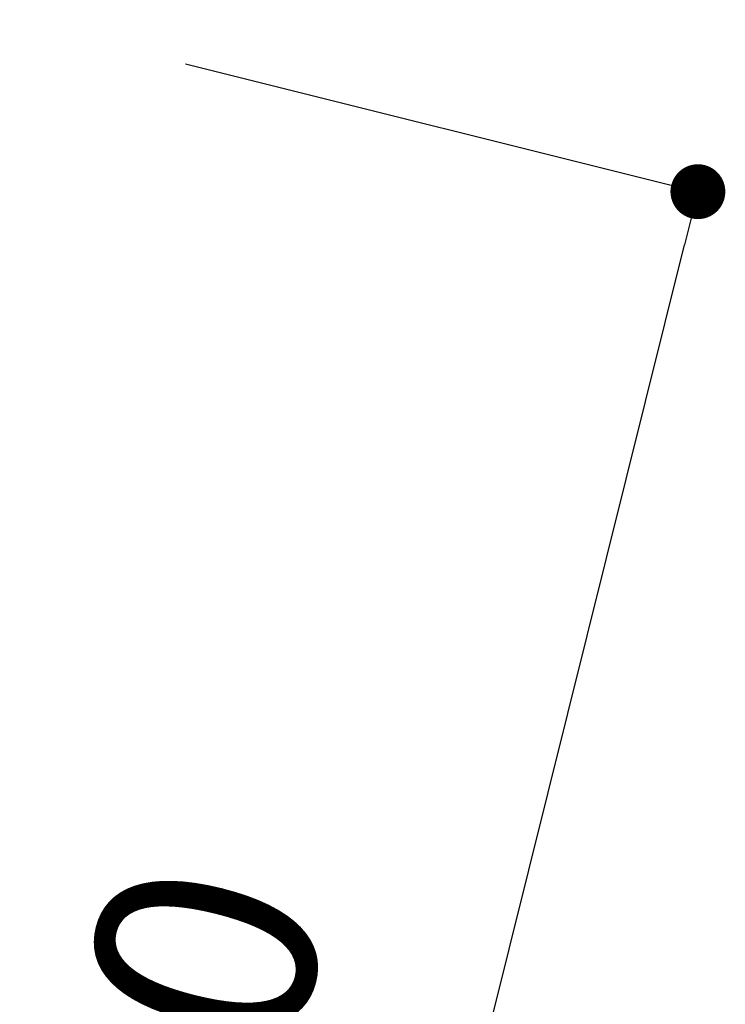
# Model space of a CAD drawing. Units: millimetres. Extents: x 0 to 1050, y 0 to 1485.
# Drawn here: x 497 to 535, y 967 to 1021 of the extents above; entities that cross this region are included whole.
import ezdxf

# ---------------------------------------------------------------- set-up
doc = ezdxf.new("R2010")
doc.units = ezdxf.units.MM
doc.header["$LTSCALE"] = 2.5
doc.header["$PDMODE"] = 1
doc.header["$PDSIZE"] = -2
doc.layers.add('DIM', color=3, linetype='Continuous', lineweight=13)
doc.styles.add('ＭＳ ゴシック', font='msgothic.ttc', dxfattribs={"bigfont": 'ＭＳ ゴシック'})
doc.dimstyles.new('tfrom線あり', dxfattribs={"dimtxt": 12, "dimasz": 3, "dimexe": 0, "dimexo": 10, "dimgap": 10, "dimtad": 1, "dimdec": 0, "dimzin": 11, "dimdsep": 46, "dimtxsty": 'ＭＳ ゴシック', "dimblk": 'DOT', "dimcen": 0, "dimazin": 0, "dimtfac": 1, "dimtdec": 1, "dimtix": 1, "dimtofl": 0, "dimtmove": 0, "dimatfit": 0, "dimldrblk": 'DOT', "dimfxl": 1, "dimfrac": 2, "dimtolj": 1, "dimtzin": 11, "dimarcsym": 0})

# ---------------------------------------------------------------- blocks, each defined once
blk = doc.blocks.new('_DOT')
at = {"color": 0, "linetype": 'ByBlock', "lineweight": -2}
blk.add_line((-0.5, 0), (-1, 0), dxfattribs=at)
at = {"color": 0, "linetype": 'ByBlock', "lineweight": -2, "const_width": 0.5}
blk.add_lwpolyline([(-0.25, 0, 1), (0.25, 0, 1)], format="xyb", close=True, dxfattribs=at)
blk = doc.blocks.new('*D43')
at = {"layer": 'Defpoints', "color": 0, "transparency": 16777216}
for p in [(496.129, 1020.916), (533.84, 1011.514), (464.719, 894.939)]:
    blk.add_point(p, dxfattribs=at)
at = {"layer": 'DIM', "color": 0, "linetype": 'Continuous', "lineweight": -2, "transparency": 16777216}
for p, q in [((505.832, 1018.497), (533.84, 1011.514)), ((503.156, 888.448), (533.114, 1008.603)), ((474.422, 892.52), (502.43, 885.537))]:
    blk.add_line(p, q, dxfattribs=at)
at = {"layer": 'DIM', "color": 0, "lineweight": -2, "transparency": 16777216, "xscale": 3, "yscale": 3, "zscale": 3}
for p, rotation in [((533.84, 1011.514), 76.00000404504496), ((502.43, 885.537), 256.0000040450449)]:
    blk.add_blockref('_DOT', p, dxfattribs=dict(at, rotation=rotation))
at = {"layer": 'DIM', "color": 0, "transparency": 16777216, "insert": (502.835, 953.307), "char_height": 12, "attachment_point": 5, "rotation": 76, "style": 'ＭＳ ゴシック'}
blk.add_mtext('\\A1;\\A1;%%C 130', dxfattribs=at)

msp = doc.modelspace()

# ---------------------------------------------------------------- dimensions: what is measured, and where the dimension line sits
at = {"layer": 'DIM', "linetype": 'Continuous'}
dim = msp.add_linear_dim(base=(533.84, 1011.514), p1=(464.719, 894.939), p2=(496.129, 1020.916), angle=76, text='\\A1;%%C <>', dimstyle='tfrom線あり', override={"dimpost": '<>'}, dxfattribs=at)
dim.commit()
dim.dimension.update_dxf_attribs({"geometry": '*D43', "text_midpoint": (518.362, 949.436), "dimtype": 161})

doc.saveas('drawing.dxf')
